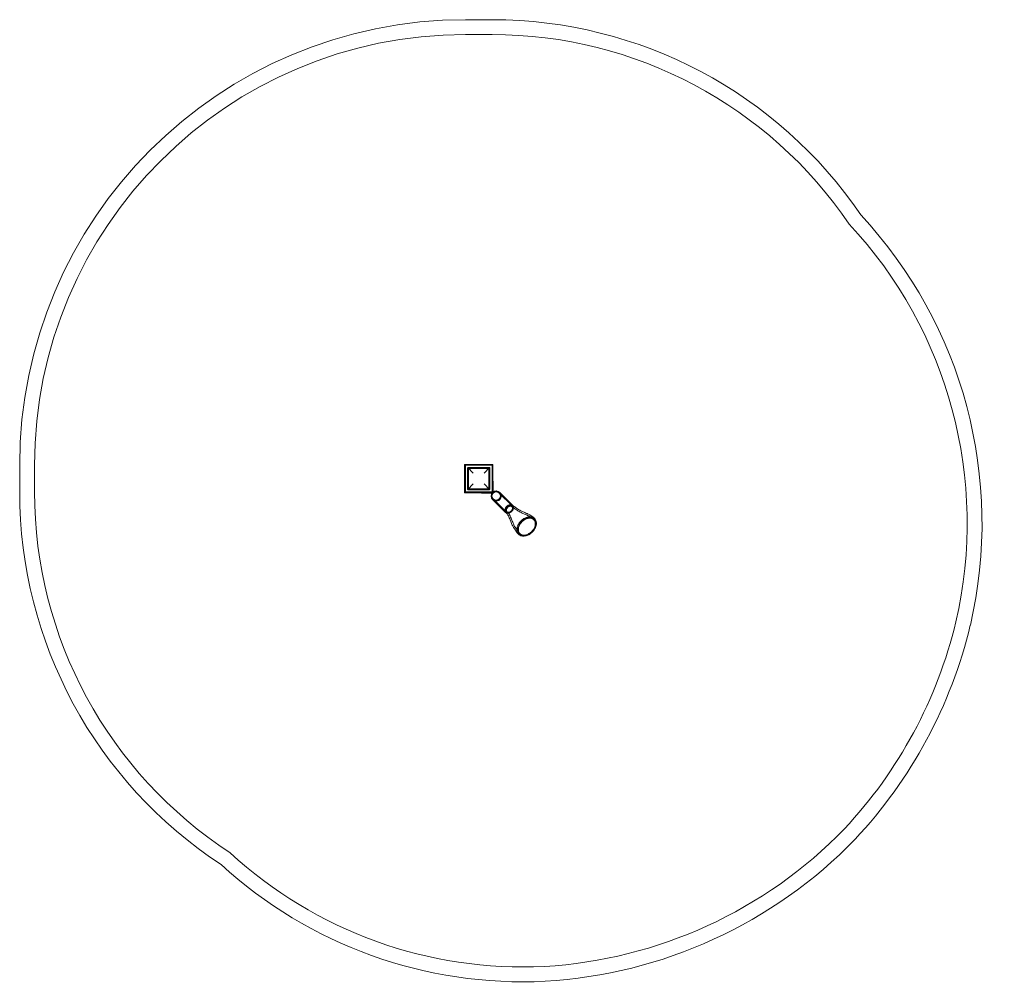
# Model space of a CAD drawing. Units: millimetres. Extents: x -7957 to -4643, y 2993 to 6251.
import ezdxf

# ---------------------------------------------------------------- set-up
doc = ezdxf.new("R2010")
doc.units = ezdxf.units.MM

# ---------------------------------------------------------------- blocks, each defined once
blk = doc.blocks.new('A$Cc94bee71')
at = {"color": 0, "linetype": 'Continuous', "lineweight": 0}
for p, q in [((-6366.7, 6251), (-6456.7, 6251)), ((-6456.7, 6201), (-6366.7, 6201)), ((-7956.7, 4751), (-7956.7, 4661)), ((-7906.7, 4661), (-7906.7, 4751)), ((-6459.9, 4753.8), (-6459.9, 4657.8)), ((-6459.9, 4753.8), (-6363.9, 4753.8)), ((-6457.9, 4748.8), (-6457.9, 4662.8)), ((-6366.7, 4751), (-6456.7, 4751)), ((-6456.7, 4751), (-6456.7, 4661)), ((-6368.9, 4751.8), (-6454.9, 4751.8)), ((-6449.4, 4670.3), (-6449.4, 4741.3)), ((-6448.8, 4742.8), (-6429.9, 4723.8)), ((-6447.4, 4743.3), (-6376.4, 4743.3)), ((-6447.4, 4741.3), (-6447.4, 4670.3)), ((-6445.8, 4739.8), (-6447.4, 4741.3)), ((-6376.4, 4741.3), (-6447.4, 4741.3)), ((-6378, 4739.8), (-6445.8, 4739.8)), ((-6445.8, 4739.8), (-6445.8, 4671.9)), ((-6393.9, 4723.8), (-6375, 4742.8)), ((-6376.4, 4741.3), (-6378, 4739.8)), ((-6378, 4671.9), (-6378, 4739.8)), ((-6376.4, 4670.3), (-6376.4, 4741.3)), ((-6374.4, 4741.3), (-6374.4, 4670.3)), ((-6366.7, 4661), (-6366.7, 4751)), ((-6365.9, 4662.8), (-6365.9, 4748.8)), ((-6363.9, 4657.8), (-6363.9, 4753.8)), ((-6429.9, 4687.8), (-6448.8, 4668.9)), ((-6375, 4668.9), (-6393.9, 4687.8)), ((-6363.9, 4697.1), (-6366.8, 4697.1)), ((-6366.8, 4697.1), (-6366.8, 4661.1)), ((-6362.8, 4697.1), (-6363.9, 4697.1)), ((-6362.8, 4661.1), (-6362.8, 4697.1)), ((-6459.9, 4657.8), (-6363.9, 4657.8)), ((-6456.7, 4661), (-6366.7, 4661)), ((-6454.9, 4659.8), (-6368.9, 4659.8)), ((-6447.4, 4670.3), (-6445.8, 4671.9)), ((-6447.4, 4670.3), (-6376.4, 4670.3)), ((-6376.4, 4668.3), (-6447.4, 4668.3)), ((-6445.8, 4671.9), (-6378, 4671.9)), ((-6366.8, 4661.1), (-6402.8, 4661.1)), ((-6402.8, 4661.1), (-6402.8, 4657.8)), ((-6402.8, 4657.8), (-6402.8, 4657.1)), ((-6402.8, 4657.1), (-6366.7, 4657.1)), ((-6378, 4671.9), (-6376.4, 4670.3)), ((-6366.7, 4657.1), (-6362.8, 4657.1)), ((-6362.8, 4657.1), (-6362.8, 4661.1)), ((-6299.3, 4613.8), (-6342.9, 4657.4)), ((-6297.4, 4615.6), (-6341.1, 4659.3)), ((-6364.9, 4635.4), (-6321.3, 4591.8)), ((-6363.1, 4637.3), (-6319.4, 4593.6))]:
    blk.add_line(p, q, dxfattribs=at)
for centre, radius, start, end in [((-6456.7, 4751), 1500, 90, 180), ((-6366.7, 4751), 1500, 34.1898, 90), ((-6456.7, 4751), 1450, 90, 180), ((-6366.7, 4751), 1450, 34.0388, 90), ((-6241.5, 4556.1), 1523.7, 346.9467, 42.9308), ((-6241.5, 4556.1), 1473.7, 346.9538, 43.0794), ((-6454.9, 4748.8), 3, 90, 180), ((-6368.9, 4748.8), 3, 0, 90), ((-6456.7, 4661), 1500, 180, 236.7651), ((-6456.7, 4661), 1450, 180, 236.9254), ((-6454.9, 4662.8), 3, 180, 270), ((-6353, 4647.3), 16.9, 45.0103, 224.9897), ((-6353, 4647.4), 16.9, 141.529, 225), ((-6368.9, 4662.8), 3, 270, 0), ((-6353, 4647.3), 14.3, 45.0122, 224.9878), ((-6353, 4647.4), 14.3, 44.9878, 225.0122), ((-6353, 4647.4), 16.9, 130.3852, 141.529), ((-6353, 4647.3), 16.9, 224.9897, 45.0103), ((-6353, 4647.4), 16.9, 225.0103, 44.9897), ((-6353, 4647.4), 16.9, 45, 130.3852), ((-6353, 4647.3), 14.3, 224.9878, 45.0122), ((-6353, 4647.4), 14.2, 225.0122, 44.9878), ((-6353, 4647.4), 16.9, 44.9897, 45), ((-6353, 4647.4), 16.9, 225, 225.0103), ((-6311.6, 4584.3), 1548.3, 316.8826, 346.524), ((-6311.6, 4584.3), 1598.3, 316.8667, 346.5307), ((-6280.8, 4592.7), 1531.9, 273.3841, 315.8677), ((-6280.8, 4592.7), 1581.9, 273.3765, 315.8838), ((-6263.9, 4513.5), 1451.9, 227.329, 272.9026), ((-6263.9, 4513.5), 1501.9, 227.4891, 272.9107)]:
    blk.add_arc(centre, radius, start, end, dxfattribs=at)
for major_axis, start_param, end_param in [((-11.9, -11.9), -1.570796, 0), ((10.1, 10.1), -4.712389, 1.570796), ((-11.9, -11.9), 0, 3.141593), ((11.9, 11.9), 0, 1.570796)]:
    blk.add_ellipse((-6309.3, 4603.7), major_axis=major_axis, ratio=0.707107, start_param=start_param, end_param=end_param, dxfattribs=at)
for points, knots in [([(-6449.4, 4741.3), (-6449.4, 4741.4), (-6449.4, 4741.4), (-6449.4, 4741.4), (-6449.4, 4741.5), (-6449.4, 4741.5), (-6449.4, 4741.6), (-6449.4, 4741.7), (-6449.4, 4741.7), (-6449.4, 4741.8), (-6449.3, 4741.9), (-6449.3, 4742), (-6449.3, 4742), (-6449.2, 4742.2), (-6449.2, 4742.3), (-6449, 4742.5), (-6448.9, 4742.7), (-6448.8, 4742.8)], [12.115685, 12.115685, 12.115685, 12.115685, 12.192397, 12.192397, 12.26911, 12.26911, 12.442358, 12.442358, 12.615606, 12.615606, 13.088421, 13.088421, 13.561236, 13.561236, 14.506867, 14.506867, 15.739979, 15.739979, 15.739979, 15.739979]), ([(-6448.8, 4742.8), (-6448.7, 4742.8), (-6448.7, 4742.9), (-6448.5, 4743), (-6448.4, 4743.1), (-6448.2, 4743.2), (-6448.1, 4743.2), (-6447.9, 4743.3), (-6447.9, 4743.3), (-6447.8, 4743.3), (-6447.8, 4743.3), (-6447.7, 4743.3), (-6447.7, 4743.3), (-6447.6, 4743.3), (-6447.6, 4743.3), (-6447.5, 4743.3), (-6447.5, 4743.3), (-6447.5, 4743.3), (-6447.4, 4743.3), (-6447.4, 4743.3)], [5.012137, 5.012137, 5.012137, 5.012137, 5.946237, 5.946237, 6.77753, 6.77753, 7.608823, 7.608823, 7.977025, 7.977025, 8.161126, 8.161126, 8.345228, 8.345228, 8.467877, 8.467877, 8.529201, 8.529201, 8.590526, 8.590526, 8.590526, 8.590526]), ([(-6376.4, 4743.3), (-6376.4, 4743.3), (-6376.4, 4743.3), (-6376.3, 4743.3), (-6376.3, 4743.3), (-6376.3, 4743.3), (-6376.2, 4743.3), (-6376.2, 4743.3), (-6376.1, 4743.3), (-6376.1, 4743.3), (-6376, 4743.3), (-6375.9, 4743.3), (-6375.9, 4743.3), (-6375.7, 4743.2), (-6375.6, 4743.2), (-6375.4, 4743.1), (-6375.3, 4743), (-6375.2, 4742.9), (-6375.1, 4742.8), (-6375, 4742.8)], [8.590526, 8.590526, 8.590526, 8.590526, 8.65185, 8.65185, 8.713175, 8.713175, 8.835824, 8.835824, 9.019925, 9.019925, 9.204027, 9.204027, 9.572229, 9.572229, 10.403522, 10.403522, 11.234815, 11.234815, 12.168915, 12.168915, 12.168915, 12.168915]), ([(-6375, 4742.8), (-6374.9, 4742.7), (-6374.8, 4742.5), (-6374.7, 4742.3), (-6374.6, 4742.2), (-6374.5, 4742), (-6374.5, 4742), (-6374.5, 4741.9), (-6374.5, 4741.8), (-6374.4, 4741.7), (-6374.4, 4741.7), (-6374.4, 4741.6), (-6374.4, 4741.5), (-6374.4, 4741.5), (-6374.4, 4741.4), (-6374.4, 4741.4), (-6374.4, 4741.4), (-6374.4, 4741.3)], [8.49139, 8.49139, 8.49139, 8.49139, 9.724502, 9.724502, 10.670133, 10.670133, 11.142948, 11.142948, 11.615763, 11.615763, 11.789011, 11.789011, 11.96226, 11.96226, 12.038972, 12.038972, 12.115685, 12.115685, 12.115685, 12.115685]), ([(-6448.8, 4668.9), (-6448.9, 4669), (-6449, 4669.2), (-6449.2, 4669.4), (-6449.2, 4669.5), (-6449.3, 4669.6), (-6449.3, 4669.7), (-6449.3, 4669.8), (-6449.4, 4669.9), (-6449.4, 4670), (-6449.4, 4670), (-6449.4, 4670.1), (-6449.4, 4670.2), (-6449.4, 4670.2), (-6449.4, 4670.2), (-6449.4, 4670.3), (-6449.4, 4670.3), (-6449.4, 4670.3)], [8.486959, 8.486959, 8.486959, 8.486959, 9.724502, 9.724502, 10.670133, 10.670133, 11.142948, 11.142948, 11.615763, 11.615763, 11.789011, 11.789011, 11.96226, 11.96226, 12.038972, 12.038972, 12.115685, 12.115685, 12.115685, 12.115685]), ([(-6447.4, 4668.3), (-6447.4, 4668.3), (-6447.5, 4668.3), (-6447.5, 4668.3), (-6447.5, 4668.3), (-6447.6, 4668.4), (-6447.6, 4668.4), (-6447.7, 4668.4), (-6447.7, 4668.4), (-6447.8, 4668.4), (-6447.8, 4668.4), (-6447.9, 4668.4), (-6447.9, 4668.4), (-6448.1, 4668.5), (-6448.2, 4668.5), (-6448.4, 4668.6), (-6448.5, 4668.6), (-6448.7, 4668.8), (-6448.7, 4668.9), (-6448.8, 4668.9)], [8.567686, 8.567686, 8.567686, 8.567686, 8.629018, 8.629018, 8.69035, 8.69035, 8.813013, 8.813013, 8.995782, 8.995782, 9.178551, 9.178551, 9.544089, 9.544089, 10.372122, 10.372122, 11.200154, 11.200154, 12.127564, 12.127564, 12.127564, 12.127564]), ([(-6375, 4668.9), (-6375.1, 4668.9), (-6375.2, 4668.8), (-6375.3, 4668.6), (-6375.4, 4668.6), (-6375.6, 4668.5), (-6375.7, 4668.5), (-6375.9, 4668.4), (-6375.9, 4668.4), (-6376, 4668.4), (-6376.1, 4668.4), (-6376.1, 4668.4), (-6376.2, 4668.4), (-6376.2, 4668.4), (-6376.3, 4668.4), (-6376.3, 4668.3), (-6376.3, 4668.3), (-6376.4, 4668.3), (-6376.4, 4668.3), (-6376.4, 4668.3)], [5.007808, 5.007808, 5.007808, 5.007808, 5.935218, 5.935218, 6.76325, 6.76325, 7.591283, 7.591283, 7.956821, 7.956821, 8.13959, 8.13959, 8.322359, 8.322359, 8.445022, 8.445022, 8.506354, 8.506354, 8.567686, 8.567686, 8.567686, 8.567686]), ([(-6374.4, 4670.3), (-6374.4, 4670.3), (-6374.4, 4670.3), (-6374.4, 4670.2), (-6374.4, 4670.2), (-6374.4, 4670.2), (-6374.4, 4670.1), (-6374.4, 4670), (-6374.4, 4670), (-6374.5, 4669.9), (-6374.5, 4669.8), (-6374.5, 4669.7), (-6374.5, 4669.6), (-6374.6, 4669.5), (-6374.7, 4669.4), (-6374.8, 4669.2), (-6374.9, 4669), (-6375, 4668.9)], [12.115685, 12.115685, 12.115685, 12.115685, 12.192397, 12.192397, 12.26911, 12.26911, 12.442358, 12.442358, 12.615606, 12.615606, 13.088421, 13.088421, 13.561236, 13.561236, 14.506867, 14.506867, 15.74441, 15.74441, 15.74441, 15.74441]), ([(-6321.3, 4591.8), (-6322.4, 4592.9), (-6323.2, 4594.3), (-6324, 4597.5), (-6324.1, 4599.4), (-6323.4, 4603.1), (-6322.7, 4605.1), (-6320.7, 4608.8), (-6319.3, 4610.6), (-6316.2, 4613.7), (-6314.4, 4615), (-6310.7, 4617.1), (-6308.8, 4617.8), (-6305, 4618.4), (-6303.2, 4618.4), (-6299.9, 4617.5), (-6298.5, 4616.7), (-6297.4, 4615.6)], [0.5, 0.5, 0.5, 0.5, 0.5625, 0.5625, 0.625, 0.625, 0.6875, 0.6875, 0.75, 0.75, 0.8125, 0.8125, 0.875, 0.875, 0.9375, 0.9375, 1, 1, 1, 1]), ([(-6297.4, 4615.6), (-6296.3, 4614.5), (-6295.5, 4613.1), (-6294.7, 4609.9), (-6294.6, 4608.1), (-6295.3, 4604.3), (-6296, 4602.3), (-6298, 4598.6), (-6299.4, 4596.8), (-6302.5, 4593.7), (-6304.3, 4592.4), (-6308, 4590.3), (-6309.9, 4589.6), (-6313.7, 4589), (-6315.5, 4589.1), (-6318.7, 4589.9), (-6320.2, 4590.7), (-6321.3, 4591.8)], [0, 0, 0, 0, 0.0625, 0.0625, 0.125, 0.125, 0.1875, 0.1875, 0.25, 0.25, 0.3125, 0.3125, 0.375, 0.375, 0.4375, 0.4375, 0.5, 0.5, 0.5, 0.5]), ([(-6299.7, 4613.3), (-6299.7, 4613.3), (-6299.7, 4613.3), (-6299.9, 4613.4), (-6300.1, 4613.7), (-6300.4, 4613.9), (-6300.9, 4614.3), (-6301.5, 4614.7), (-6302.8, 4615.2), (-6304.3, 4615.5), (-6305.3, 4615.5), (-6306.5, 4615.5), (-6307.8, 4615.3), (-6310.5, 4614.6), (-6313.7, 4612.9), (-6317.1, 4609.8), (-6319.6, 4606.1), (-6321, 4602.2), (-6321.1, 4598.5), (-6319.9, 4595.3), (-6317.7, 4593.1), (-6314.6, 4592), (-6310.9, 4592.1), (-6307, 4593.5), (-6303.2, 4596), (-6300.2, 4599.4), (-6298.5, 4602.6), (-6297.7, 4605.2), (-6297.6, 4606.6), (-6297.5, 4607.8), (-6297.6, 4608.8), (-6297.9, 4610.3), (-6298.4, 4611.5), (-6298.8, 4612.2), (-6299.1, 4612.6), (-6299.4, 4612.9), (-6299.6, 4613.2), (-6299.7, 4613.3)], [-8.480031, -8.480031, -8.480031, -8.480031, -8.480031, -8.480031, -8.368097, -8.256162, -8.256162, -8.087832, -7.919502, -7.751172, -7.582842, -7.582842, -7.357364, -7.131887, -6.680791, -6.230764, -5.783079, -5.338621, -4.896606, -4.457445, -4.019206, -3.580312, -3.139101, -2.694642, -2.246988, -1.797107, -1.346351, -1.121248, -0.896145, -0.896145, -0.728044, -0.559942, -0.391841, -0.223739, -0.223739, -0.11187, 0, 0, 0, 0]), ([(-6299.9, 4611.2), (-6299.8, 4611.1), (-6299.5, 4610.9), (-6299.3, 4610.6), (-6299, 4610.2), (-6298.7, 4609.6), (-6298.2, 4608.5), (-6297.9, 4607.2), (-6297.9, 4606.3), (-6297.9, 4605.2), (-6298.1, 4604), (-6298.7, 4601.7), (-6300.2, 4598.9), (-6302.9, 4595.9), (-6306.2, 4593.7), (-6309.7, 4592.5), (-6313, 4592.5), (-6315.8, 4593.5), (-6317.8, 4595.5), (-6318.8, 4598.2), (-6318.6, 4601.4), (-6317.4, 4604.8), (-6315.2, 4608.1), (-6312.2, 4610.8), (-6309.3, 4612.3), (-6307, 4612.9), (-6305.8, 4613.1), (-6304.8, 4613.1), (-6303.8, 4613.1), (-6302.6, 4612.8), (-6301.5, 4612.4), (-6300.9, 4612), (-6300.5, 4611.7), (-6300.2, 4611.5), (-6300, 4611.3), (-6299.9, 4611.2)], [0, 0, 0, 0, 0.11187, 0.22374, 0.22374, 0.391841, 0.559942, 0.728044, 0.896145, 0.896145, 1.121248, 1.346351, 1.797107, 2.246989, 2.694642, 3.139101, 3.580313, 4.019206, 4.457445, 4.896606, 5.338621, 5.783079, 6.230764, 6.680791, 7.131887, 7.357364, 7.582842, 7.582842, 7.751172, 7.919502, 8.087832, 8.256162, 8.256162, 8.368097, 8.479988, 8.479988, 8.479988, 8.479988]), ([(-6300.4, 4611.7), (-6298.7, 4610.3), (-6296.9, 4609), (-6291.9, 4605.3), (-6288.5, 4603), (-6281.6, 4598.6), (-6278, 4596.5), (-6270.8, 4592.4), (-6267, 4590.5), (-6259.5, 4587), (-6255.8, 4585.4), (-6251, 4583.6), (-6250.1, 4583.2), (-6248, 4582.4), (-6247.2, 4582), (-6244.1, 4580.7), (-6242, 4579.6), (-6237.9, 4577.1), (-6235.9, 4575.7), (-6232.1, 4572.8), (-6230.3, 4571.3), (-6228.4, 4569.4), (-6228.2, 4569.2), (-6227.4, 4568.4), (-6227, 4568), (-6226.5, 4567.5)], [0, 0, 0, 0, 10.000727, 10.000727, 28.272412, 28.272412, 46.97038, 46.97038, 65.754031, 65.754031, 84.457702, 84.457702, 89.063172, 89.063172, 92.155048, 92.155048, 100.440724, 100.440724, 108.621842, 108.621842, 116.654511, 116.654511, 117.649535, 117.649535, 120.545409, 120.545409, 120.545409, 120.545409]), ([(-6297.8, 4616), (-6296.2, 4614.7), (-6294.6, 4613.5), (-6289.8, 4609.9), (-6286.6, 4607.7), (-6279.9, 4603.4), (-6276.4, 4601.3), (-6269.3, 4597.3), (-6265.7, 4595.5), (-6258.4, 4592), (-6254.7, 4590.4), (-6250.5, 4588.7), (-6250.1, 4588.6), (-6249.3, 4588.3), (-6249, 4588.1), (-6248.6, 4588), (-6248.5, 4588), (-6248.4, 4587.9), (-6248.4, 4587.9), (-6248.3, 4587.9), (-6248.3, 4587.9), (-6248.3, 4587.9), (-6248.3, 4587.9), (-6248.3, 4587.9), (-6248.3, 4587.9), (-6248.3, 4587.9), (-6248.3, 4587.9), (-6248.3, 4587.9), (-6248.3, 4587.9), (-6248.3, 4587.9), (-6248.3, 4587.9), (-6248.3, 4587.9), (-6248.3, 4587.9), (-6248.2, 4587.8), (-6248, 4587.8), (-6247.7, 4587.6), (-6247.5, 4587.6), (-6247, 4587.4), (-6246.6, 4587.2), (-6244.9, 4586.5), (-6243.7, 4586), (-6240.3, 4584.3), (-6238.1, 4583.1), (-6233.9, 4580.5), (-6231.9, 4579), (-6228.1, 4576), (-6226.3, 4574.4), (-6224.5, 4572.6), (-6224.5, 4572.6), (-6224.5, 4572.6), (-6224.5, 4572.6), (-6224.5, 4572.6), (-6224.4, 4572.5), (-6224.4, 4572.5), (-6224.4, 4572.5), (-6224.4, 4572.5), (-6224.4, 4572.5), (-6224.3, 4572.4), (-6224.3, 4572.4), (-6224.1, 4572.2), (-6224, 4572.1), (-6223.7, 4571.8), (-6223.6, 4571.7), (-6223.5, 4571.6)], [0.711189, 0.711189, 0.711189, 0.711189, 10.000777, 10.000777, 27.990631, 27.990631, 46.507353, 46.507353, 65.125671, 65.125671, 83.679693, 83.679693, 85.948257, 85.948257, 87.649677, 87.649677, 87.968693, 87.968693, 88.088323, 88.088323, 88.150823, 88.150823, 88.182073, 88.182073, 88.189886, 88.189886, 88.193792, 88.193792, 88.195745, 88.195745, 88.196722, 88.196722, 88.19721, 88.19721, 88.796638, 88.796638, 89.29664, 89.29664, 90.796694, 90.796694, 95.298187, 95.298187, 103.65179, 103.65179, 111.890505, 111.890505, 120.003517, 120.003517, 120.085662, 120.085662, 120.13187, 120.13187, 120.157884, 120.157884, 120.172551, 120.172551, 120.188378, 120.188378, 120.688378, 120.688378, 121.288378, 121.288378, 122.079658, 122.079658, 122.079658, 122.079658]), ([(-6277.9, 4518.6), (-6278.1, 4518.8), (-6278.2, 4519), (-6279, 4519.9), (-6279.5, 4520.5), (-6280.4, 4521.6), (-6280.8, 4522.1), (-6282.5, 4524.2), (-6283.6, 4525.7), (-6286, 4529), (-6287.2, 4530.7), (-6289.6, 4534.3), (-6290.9, 4536.1), (-6292.1, 4537.9), (-6292.2, 4538), (-6292.3, 4538.1), (-6292.3, 4538.2), (-6292.4, 4538.3), (-6292.4, 4538.3), (-6292.4, 4538.3), (-6292.4, 4538.3), (-6292.4, 4538.4), (-6292.4, 4538.4), (-6292.4, 4538.4), (-6292.4, 4538.4), (-6292.5, 4538.4), (-6292.5, 4538.5), (-6292.7, 4538.8), (-6292.9, 4539), (-6293.5, 4539.9), (-6293.9, 4540.6), (-6295.4, 4543), (-6296.4, 4544.7), (-6298.2, 4548.3), (-6299.1, 4550.1), (-6300.8, 4553.9), (-6301.6, 4555.9), (-6303.2, 4560), (-6304, 4562.1), (-6305.7, 4566.4), (-6306.6, 4568.6), (-6308.3, 4573), (-6309.3, 4575.1), (-6311.2, 4579.1), (-6312.2, 4581), (-6314.3, 4584.3), (-6315.4, 4585.8), (-6317.8, 4588.7), (-6319.1, 4590), (-6320.6, 4591.2)], [0, 0, 0, 0, 0.887034, 0.887034, 3.597281, 3.597281, 5.9974, 5.9974, 13.202963, 13.202963, 21.727958, 21.727958, 31.253067, 31.253067, 31.716335, 31.716335, 31.962619, 31.962619, 32.122023, 32.122023, 32.176508, 32.176508, 32.205002, 32.205002, 32.209901, 32.209901, 32.514696, 32.514696, 33.429107, 33.429107, 36.172977, 36.172977, 43.134199, 43.134199, 50.580424, 50.580424, 58.922215, 58.922215, 68.365547, 68.365547, 78.924848, 78.924848, 90.07462, 90.07462, 100.965594, 100.965594, 111.269043, 111.269043, 121.950412, 121.950412, 121.950412, 121.950412]), ([(-6273.5, 4521.2), (-6273.9, 4521.6), (-6274.3, 4522.1), (-6275.4, 4523.3), (-6275.9, 4524), (-6276.9, 4525.1), (-6277.3, 4525.7), (-6279, 4527.8), (-6280.1, 4529.4), (-6282.6, 4532.9), (-6283.8, 4534.7), (-6285.7, 4537.4), (-6286.4, 4538.4), (-6287.7, 4540.3), (-6288.4, 4541.3), (-6289.8, 4543.5), (-6290.3, 4544.3), (-6291.9, 4546.9), (-6292.8, 4548.7), (-6294.5, 4552.2), (-6295.4, 4554.1), (-6297.1, 4558.1), (-6297.9, 4560.1), (-6299.6, 4564.5), (-6300.5, 4566.9), (-6302.4, 4571.7), (-6303.4, 4574.1), (-6305.5, 4578.9), (-6306.6, 4581.2), (-6309, 4585.4), (-6310.2, 4587.3), (-6312.8, 4590.7), (-6314.2, 4592.2), (-6315.9, 4593.8), (-6316.2, 4594), (-6316.4, 4594.2)], [0, 0, 0, 0, 1.966383, 1.966383, 4.947934, 4.947934, 7.512218, 7.512218, 15.209987, 15.209987, 24.27569, 24.27569, 29.277329, 29.277329, 34.541077, 34.541077, 38.20197, 38.20197, 45.263578, 45.263578, 53.095294, 53.095294, 62.152471, 62.152471, 72.75303, 72.75303, 84.833906, 84.833906, 97.240336, 97.240336, 108.733492, 108.733492, 119.04902, 119.04902, 120.760724, 120.760724, 120.760724, 120.760724]), ([(-6277.9, 4518.6), (-6278.7, 4519.4), (-6279.4, 4520.4), (-6281.6, 4524), (-6282.6, 4526.9), (-6283.4, 4533.5), (-6283.3, 4537), (-6281.7, 4544.2), (-6280.4, 4547.8), (-6276.6, 4554.9), (-6274.2, 4558.3), (-6268.7, 4564.5), (-6265.6, 4567.3), (-6258.8, 4572), (-6255.3, 4573.9), (-6249.8, 4575.9), (-6248, 4576.4), (-6244.3, 4577.2), (-6242.5, 4577.5), (-6238.6, 4577.6), (-6236.7, 4577.5), (-6233, 4576.9), (-6231.3, 4576.4), (-6228.3, 4575.1), (-6227, 4574.4), (-6224.9, 4572.9), (-6224.2, 4572.3), (-6223.5, 4571.6)], [11.343304, 11.343304, 11.343304, 11.343304, 11.811868, 11.811868, 12.994935, 12.994935, 14.176655, 14.176655, 15.356684, 15.356684, 16.535337, 16.535337, 17.713526, 17.713526, 18.892452, 18.892452, 19.482793, 19.482793, 20.073135, 20.073135, 20.66453, 20.66453, 21.255926, 21.255926, 21.848042, 21.848042, 22.440158, 22.440158, 22.440158, 22.440158]), ([(-6223.9, 4569.2), (-6224.6, 4569.8), (-6225.3, 4570.4), (-6227.2, 4571.8), (-6228.4, 4572.5), (-6231.3, 4573.7), (-6232.9, 4574.2), (-6236.4, 4574.8), (-6238.2, 4574.9), (-6241.8, 4574.7), (-6243.6, 4574.5), (-6247.1, 4573.7), (-6248.8, 4573.2), (-6253.9, 4571.3), (-6257.3, 4569.5), (-6263.7, 4565), (-6266.6, 4562.4), (-6271.9, 4556.5), (-6274.1, 4553.3), (-6277.7, 4546.6), (-6279, 4543.1), (-6280.5, 4536.3), (-6280.6, 4533), (-6279.8, 4526.8), (-6278.9, 4524), (-6276.6, 4520.4), (-6275.8, 4519.3), (-6273.8, 4517.3), (-6272.7, 4516.4), (-6269.1, 4514.2), (-6266.2, 4513.2), (-6260.1, 4512.4), (-6256.7, 4512.6), (-6250.2, 4514), (-6246.9, 4515.2), (-6243.7, 4516.8)], [-22.440158, -22.440158, -22.440158, -22.440158, -21.848042, -21.848042, -21.255926, -21.255926, -20.66453, -20.66453, -20.073135, -20.073135, -19.482793, -19.482793, -18.892452, -18.892452, -17.713526, -17.713526, -16.535337, -16.535337, -15.356684, -15.356684, -14.176655, -14.176655, -12.994935, -12.994935, -11.811868, -11.811868, -11.220079, -11.220079, -10.628291, -10.628291, -9.445223, -9.445223, -8.263503, -8.263503, -7.15669, -7.15669, -7.15669, -7.15669]), ([(-6225.3, 4567.7), (-6225.1, 4567.5), (-6224.6, 4567), (-6224.1, 4566.4), (-6223.6, 4565.7), (-6223.1, 4565), (-6222.5, 4564), (-6221.8, 4562.7), (-6220.9, 4560.6), (-6220.2, 4557.7), (-6219.9, 4554.5), (-6220, 4551.9), (-6220.2, 4549.4), (-6220.8, 4546.3), (-6222.1, 4542.2), (-6224.1, 4537.8), (-6227, 4533.1), (-6230.4, 4528.7), (-6234.6, 4524.6), (-6239.3, 4520.9), (-6244.7, 4517.8), (-6250.1, 4515.6), (-6255.6, 4514.4), (-6260.8, 4514.2), (-6265.7, 4515), (-6270, 4516.8), (-6273.5, 4519.5), (-6276.3, 4523.1), (-6278.1, 4527.4), (-6278.9, 4532.3), (-6278.7, 4537.5), (-6277.5, 4542.9), (-6275.3, 4548.4), (-6272.2, 4553.7), (-6268.5, 4558.5), (-6264.3, 4562.7), (-6259.9, 4566.1), (-6255.3, 4569), (-6250.8, 4571), (-6246.8, 4572.2), (-6243.7, 4572.8), (-6241.1, 4573.1), (-6238.6, 4573.2), (-6235.4, 4572.9), (-6232.5, 4572.1), (-6230.4, 4571.3), (-6229, 4570.6), (-6228, 4570), (-6227.3, 4569.5), (-6226.7, 4569), (-6226, 4568.4), (-6225.5, 4568), (-6225.3, 4567.7)], [-21.225058, -21.225058, -21.225058, -21.225058, -21.015304, -20.805549, -20.700672, -20.595794, -20.386039, -20.176285, -19.96653, -19.54702, -19.127511, -18.917756, -18.708001, -18.288492, -17.868982, -17.311001, -16.753019, -16.195307, -15.637595, -15.009288, -14.380981, -13.752674, -13.124366, -12.496059, -11.867752, -11.239445, -10.611137, -9.98283, -9.354523, -8.726216, -8.097909, -7.469601, -6.841294, -6.212987, -5.58468, -5.02683, -4.46898, -3.910923, -3.352866, -2.933758, -2.51465, -2.305096, -2.095542, -1.676433, -1.257325, -1.047771, -0.838217, -0.628662, -0.523885, -0.419108, -0.209554, 0, 0, 0, 0]), ([(-6226.5, 4567.5), (-6226.7, 4567.8), (-6227.2, 4568.2), (-6227.9, 4568.8), (-6228.5, 4569.2), (-6229.1, 4569.7), (-6230.1, 4570.3), (-6231.5, 4571), (-6233.4, 4571.8), (-6236.3, 4572.5), (-6239.4, 4572.8), (-6241.9, 4572.7), (-6244.3, 4572.4), (-6247.3, 4571.9), (-6251.2, 4570.6), (-6255.5, 4568.7), (-6260.1, 4565.9), (-6264.3, 4562.5), (-6268.3, 4558.5), (-6272, 4553.9), (-6275, 4548.7), (-6277.1, 4543.4), (-6278.3, 4538.1), (-6278.5, 4533.1), (-6277.7, 4528.4), (-6276, 4524.2), (-6273.3, 4520.7), (-6269.8, 4518.1), (-6265.7, 4516.3), (-6261, 4515.5), (-6255.9, 4515.7), (-6250.6, 4516.9), (-6245.3, 4519), (-6240.1, 4522), (-6235.4, 4525.6), (-6231.4, 4529.6), (-6228.1, 4533.9), (-6225.3, 4538.4), (-6223.4, 4542.7), (-6222.1, 4546.7), (-6221.6, 4549.7), (-6221.3, 4552.1), (-6221.2, 4554.6), (-6221.5, 4557.7), (-6222.3, 4560.6), (-6223.1, 4562.6), (-6223.8, 4563.9), (-6224.4, 4564.9), (-6224.8, 4565.6), (-6225.3, 4566.2), (-6225.8, 4566.9), (-6226.3, 4567.3), (-6226.5, 4567.5)], [0, 0, 0, 0, 0.209554, 0.419108, 0.523885, 0.628662, 0.838217, 1.047771, 1.257325, 1.676433, 2.095542, 2.305096, 2.51465, 2.933758, 3.352866, 3.910923, 4.46898, 5.02683, 5.58468, 6.212987, 6.841294, 7.469601, 8.097909, 8.726216, 9.354523, 9.98283, 10.611137, 11.239445, 11.867752, 12.496059, 13.124366, 13.752674, 14.380981, 15.009288, 15.637595, 16.195307, 16.753019, 17.311001, 17.868982, 18.288492, 18.708001, 18.917756, 19.127511, 19.54702, 19.96653, 20.176285, 20.386039, 20.595794, 20.700672, 20.805549, 21.015304, 21.224705, 21.224705, 21.224705, 21.224705]), ([(-6223.5, 4571.6), (-6222.8, 4570.9), (-6222.1, 4570.1), (-6220.7, 4568.1), (-6219.9, 4566.8), (-6218.7, 4563.8), (-6218.2, 4562.1), (-6217.6, 4558.4), (-6217.5, 4556.5), (-6217.7, 4552.7), (-6217.9, 4550.8), (-6218.8, 4547.2), (-6219.3, 4545.4), (-6221.3, 4540), (-6223.2, 4536.4), (-6227.9, 4529.7), (-6230.7, 4526.6), (-6236.9, 4521), (-6240.3, 4518.6), (-6247.4, 4514.9), (-6251, 4513.5), (-6258.2, 4511.9), (-6261.7, 4511.7), (-6268.2, 4512.6), (-6271.2, 4513.6), (-6275, 4515.9), (-6276.2, 4516.9), (-6277.4, 4518.1), (-6277.7, 4518.3), (-6277.9, 4518.6)], [0, 0, 0, 0, 0.592116, 0.592116, 1.184232, 1.184232, 1.775628, 1.775628, 2.367024, 2.367024, 2.957365, 2.957365, 3.547706, 3.547706, 4.726632, 4.726632, 5.904822, 5.904822, 7.083474, 7.083474, 8.263503, 8.263503, 9.445223, 9.445223, 10.628291, 10.628291, 11.220079, 11.220079, 11.343304, 11.343304, 11.343304, 11.343304]), ([(-6222.5, 4538), (-6221.7, 4539.5), (-6221.1, 4541), (-6219.9, 4544.3), (-6219.3, 4546), (-6218.6, 4549.5), (-6218.4, 4551.2), (-6218.2, 4554.9), (-6218.3, 4556.7), (-6218.9, 4560.2), (-6219.3, 4561.8), (-6220.5, 4564.6), (-6221.3, 4565.9), (-6222.6, 4567.8), (-6223.2, 4568.5), (-6223.9, 4569.2)], [-4.072921, -4.072921, -4.072921, -4.072921, -3.547706, -3.547706, -2.957365, -2.957365, -2.367024, -2.367024, -1.775628, -1.775628, -1.184232, -1.184232, -0.592116, -0.592116, 0, 0, 0, 0]), ([(-6243.7, 4516.8), (-6243.5, 4516.9), (-6243.3, 4517), (-6239.8, 4518.9), (-6236.6, 4521.2), (-6230.7, 4526.4), (-6228, 4529.4), (-6224.6, 4534.3), (-6223.5, 4536.2), (-6222.5, 4538)], [-7.15669, -7.15669, -7.15669, -7.15669, -7.083474, -7.083474, -5.904822, -5.904822, -4.726632, -4.726632, -4.072921, -4.072921, -4.072921, -4.072921])]:
    blk.add_open_spline(points, degree=3, knots=knots, dxfattribs=at)
for points in [[(-6298.1, 4616.3), (-6298, 4616.2), (-6297.9, 4616.1), (-6297.8, 4616)], [(-6307.6, 4593.3), (-6308, 4593.2), (-6308.3, 4593), (-6308.7, 4592.9)], [(-6298, 4604.5), (-6298.1, 4604.1), (-6298.2, 4603.7), (-6298.3, 4603.3)], [(-6244.1, 4516.6), (-6244.3, 4516.5), (-6244.4, 4516.5), (-6244.6, 4516.4)], [(-6243.7, 4516.8), (-6243.9, 4516.8), (-6244, 4516.7), (-6244.1, 4516.6)], [(-6222.3, 4538.4), (-6222.4, 4538.2), (-6222.4, 4538.1), (-6222.5, 4538)], [(-6222.1, 4538.9), (-6222.1, 4538.7), (-6222.2, 4538.5), (-6222.3, 4538.4)]]:
    blk.add_open_spline(points, degree=3, dxfattribs=at)

msp = doc.modelspace()

# ---------------------------------------------------------------- block references
msp.add_blockref('A$Cc94bee71', (0, 0))

doc.saveas('drawing.dxf')
